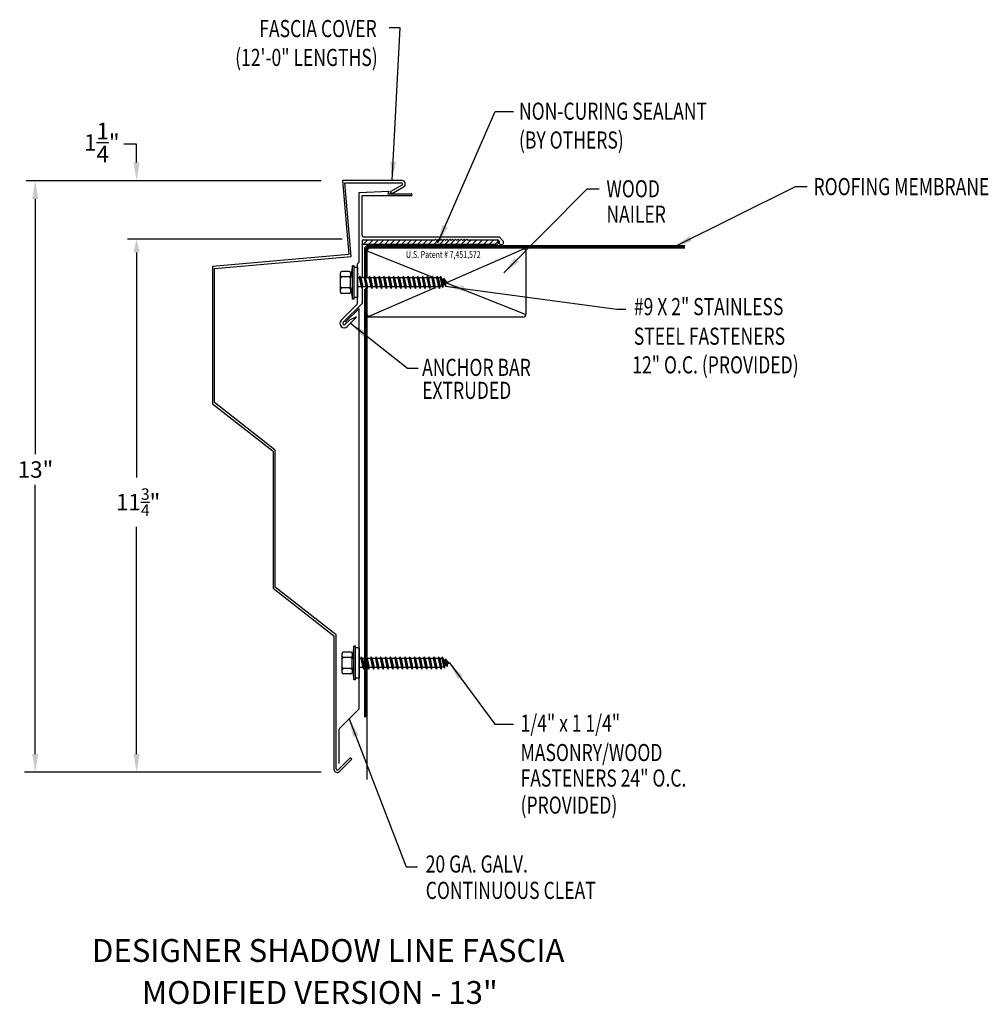
# Model space of a CAD drawing. Extents: x 58.6 to 79.8, y 22.5 to 44.
import ezdxf
from ezdxf.enums import TextEntityAlignment as Align

# ---------------------------------------------------------------- set-up
doc = ezdxf.new("R2010")
doc.units = 0
doc.header["$LTSCALE"] = 5
doc.header["$MEASUREMENT"] = 0
for name, color, linetype in [('ADPDETAIL1', 7, 'CONTINUOUS'), ('ADPDETAIL2', 7, 'CONTINUOUS'), ('ADPDETAIL3', 7, 'CONTINUOUS'), ('ADPDIM', 7, 'CONTINUOUS'), ('ADPTEXT', 7, 'CONTINUOUS')]:
    doc.layers.add(name, color=color, linetype=linetype)
doc.styles.add('ADPROMANS', font='ROMANS.SHX')
doc.styles.add('STYLE1', font='dim.shx', dxfattribs={"width": 0.75, "height": 0.36})
doc.dimstyles.new('ADPARCH', dxfattribs={"dimscale": 4, "dimtxt": 0.375, "dimasz": 0.1, "dimexe": 0.05, "dimexo": 0.0625, "dimgap": 0.125, "dimtad": 1, "dimdec": 4, "dimzin": 3, "dimtxsty": 'STYLE1', "dimcen": 0.1875, "dimclrd": 256, "dimclre": 256, "dimclrt": 256, "dimazin": 3, "dimtfac": 1, "dimtdec": 4, "dimtofl": 0, "dimtmove": 0, "dimatfit": 3, "dimtolj": 1, "dimtzin": 3})

msp = doc.modelspace()

# ---------------------------------------------------------------- linework, layer by layer
at = {"layer": 'ADPDETAIL1'}
for p, q in [((66.035, 40.241), (66.686, 40.276)), ((66.686, 40.276), (66.663, 40.218)), ((66.033, 38.717), (66.035, 40.241)), ((66.1, 40.176), (67.175, 40.175)), ((66.1, 39.306), (66.1, 40.176)), ((66.663, 40.218), (67.175, 40.217)), ((66.132, 39.273), (69.098, 39.273)), ((66.132, 39.208), (67.663, 39.208)), ((67.663, 39.208), (67.678, 39.193)), ((67.678, 39.193), (67.709, 39.224)), ((67.709, 39.224), (67.74, 39.193)), ((67.74, 39.193), (67.771, 39.224)), ((67.771, 39.224), (67.802, 39.193)), ((67.802, 39.193), (67.833, 39.224)), ((67.833, 39.224), (67.864, 39.193)), ((67.864, 39.193), (67.895, 39.224)), ((67.895, 39.224), (67.926, 39.193)), ((67.926, 39.193), (67.957, 39.224)), ((67.957, 39.224), (67.988, 39.193)), ((67.988, 39.193), (68.019, 39.224)), ((68.019, 39.224), (68.05, 39.193)), ((68.05, 39.193), (68.081, 39.224)), ((68.081, 39.224), (68.112, 39.193)), ((68.112, 39.193), (68.143, 39.224)), ((68.143, 39.224), (68.174, 39.193)), ((68.174, 39.193), (68.205, 39.224)), ((68.205, 39.224), (68.237, 39.193)), ((68.237, 39.193), (68.268, 39.224)), ((68.268, 39.224), (68.299, 39.193)), ((68.299, 39.193), (68.33, 39.224)), ((68.33, 39.224), (68.361, 39.193)), ((68.361, 39.193), (68.392, 39.224)), ((68.392, 39.224), (68.423, 39.193)), ((68.423, 39.193), (68.438, 39.208)), ((68.438, 39.208), (69.071, 39.208)), ((69.104, 39.175), (69.071, 39.208)), ((69.182, 39.188), (69.098, 39.273)), ((66.1, 39.176), (66.1, 38.368)), ((65.992, 38.676), (66.033, 38.717)), ((65.992, 38.676), (65.993, 37.801)), ((66.1, 38.14), (66.1, 37.815)), ((65.641, 37.45), (65.993, 37.801)), ((65.687, 37.404), (66.098, 37.815)), ((65.729, 37.404), (66.033, 37.708)), ((66.035, 28.952), (66.033, 37.708)), ((65.777, 37.314), (65.979, 37.516)), ((65.832, 37.461), (65.969, 37.526)), ((65.979, 37.516), (65.969, 37.526)), ((65.731, 37.36), (65.832, 37.461)), ((65.606, 28.516), (66.03, 28.941)), ((65.601, 27.751), (65.601, 28.505)), ((65.579, 27.618), (65.842, 27.881)), ((65.604, 27.577), (65.876, 27.848)), ((65.876, 27.848), (65.842, 27.881))]:
    msp.add_line(p, q, dxfattribs=at)
for centre, radius, start, end in [((67.175, 40.196), 0.0211, 269.9178, 89.9178), ((66.132, 39.306), 0.0321, 180, 270), ((66.132, 39.176), 0.0321, 90, 180), ((69.148, 39.152), 0.0499, 152.7756, 46.921), ((65.709, 37.382), 0.0959, 135, 315), ((65.709, 37.382), 0.0308, 135, 315), ((66.019, 28.952), 0.0155, 315, 360), ((65.617, 28.505), 0.0155, 135, 180), ((65.554, 27.627), 0.0705, 180, 315), ((65.559, 27.638), 0.0282, 180, 315)]:
    msp.add_arc(centre, radius, start, end, dxfattribs=at)
at = {"layer": 'ADPDETAIL2'}
for p, q in [((66.15, 39.006), (66.15, 38.4)), ((73.159, 39.079), (66.223, 39.079)), ((66.15, 38.127), (66.15, 28.774)), ((66.202, 28.774), (66.15, 28.774)), ((66.202, 28.774), (66.202, 27.4))]:
    msp.add_line(p, q, dxfattribs=at)
msp.add_arc((66.223, 39.006), 0.0734, 90, 180, dxfattribs=at)
at = {"layer": 'ADPDETAIL3'}
for p, q in [((69.012, 39.105), (66.1, 39.105)), ((66.124, 39.105), (66.211, 39.193)), ((66.202, 38.988), (66.202, 38.368)), ((73.159, 39.027), (66.24, 39.027)), ((66.241, 39.105), (66.329, 39.193)), ((73.159, 39.053), (66.25, 39.053)), ((66.359, 39.105), (66.446, 39.193)), ((66.476, 39.105), (66.564, 39.193)), ((66.594, 39.105), (66.681, 39.193)), ((66.711, 39.105), (66.799, 39.193)), ((66.835, 39.105), (66.923, 39.193)), ((66.96, 39.105), (67.047, 39.193)), ((67.077, 39.105), (67.165, 39.193)), ((67.195, 39.105), (67.282, 39.193)), ((67.312, 39.105), (67.4, 39.193)), ((67.43, 39.105), (67.517, 39.193)), ((67.547, 39.105), (67.635, 39.193)), ((67.671, 39.105), (67.759, 39.193)), ((67.795, 39.105), (67.883, 39.193)), ((67.913, 39.105), (68, 39.193)), ((69.647, 39.009), (67.962, 38.278)), ((68.03, 39.105), (68.118, 39.193)), ((68.148, 39.105), (68.235, 39.193)), ((68.265, 39.105), (68.353, 39.193)), ((68.383, 39.105), (68.47, 39.193)), ((68.507, 39.105), (68.594, 39.193)), ((68.631, 39.105), (68.718, 39.193)), ((68.755, 39.105), (68.842, 39.193)), ((68.879, 39.105), (68.967, 39.193)), ((69.007, 39.105), (69.081, 39.179)), ((66.176, 38.98), (66.176, 38.369)), ((66.224, 38.959), (67.628, 38.398)), ((69.69, 37.588), (69.69, 38.954)), ((65.887, 38.643), (65.849, 38.385)), ((65.887, 37.909), (65.887, 38.643)), ((65.923, 38.643), (65.887, 38.643)), ((65.923, 37.909), (65.923, 38.643)), ((65.997, 38.605), (65.923, 38.605)), ((65.997, 38.605), (65.997, 37.946)), ((65.626, 38.065), (65.626, 38.487)), ((65.82, 38.516), (65.655, 38.516)), ((65.82, 38.396), (65.655, 38.396)), ((65.849, 38.487), (65.849, 38.425)), ((65.849, 38.425), (65.849, 38.367)), ((65.849, 38.167), (65.849, 38.385)), ((66.038, 38.374), (65.997, 38.374)), ((66.048, 38.41), (66.038, 38.374)), ((66.038, 38.374), (66.08, 38.178)), ((66.048, 38.41), (66.105, 38.142)), ((66.073, 38.374), (66.048, 38.41)), ((66.103, 38.374), (66.073, 38.374)), ((66.073, 38.374), (66.114, 38.178)), ((66.144, 38.374), (66.103, 38.374)), ((66.153, 38.41), (66.144, 38.374)), ((66.144, 38.374), (66.185, 38.178)), ((66.153, 38.41), (66.21, 38.142)), ((66.178, 38.374), (66.153, 38.41)), ((66.178, 38.374), (66.22, 38.178)), ((66.25, 38.374), (66.178, 38.374)), ((66.259, 38.41), (66.25, 38.374)), ((66.25, 38.374), (66.291, 38.178)), ((66.259, 38.41), (66.316, 38.142)), ((66.284, 38.374), (66.259, 38.41)), ((66.284, 38.374), (66.326, 38.178)), ((66.355, 38.374), (66.284, 38.374)), ((66.365, 38.41), (66.355, 38.374)), ((66.355, 38.374), (66.397, 38.178)), ((66.365, 38.41), (66.422, 38.142)), ((66.39, 38.374), (66.365, 38.41)), ((66.39, 38.374), (66.431, 38.178)), ((66.461, 38.374), (66.39, 38.374)), ((66.47, 38.41), (66.461, 38.374)), ((66.461, 38.374), (66.502, 38.178)), ((66.47, 38.41), (66.527, 38.142)), ((66.495, 38.374), (66.47, 38.41)), ((66.495, 38.374), (66.537, 38.178)), ((66.566, 38.374), (66.495, 38.374)), ((66.576, 38.41), (66.566, 38.374)), ((66.566, 38.374), (66.608, 38.178)), ((66.576, 38.41), (66.633, 38.142)), ((66.601, 38.374), (66.576, 38.41)), ((66.601, 38.374), (66.643, 38.178)), ((66.672, 38.374), (66.601, 38.374)), ((66.682, 38.41), (66.672, 38.374)), ((66.672, 38.374), (66.714, 38.178)), ((66.682, 38.41), (66.739, 38.142)), ((66.707, 38.374), (66.682, 38.41)), ((66.707, 38.374), (66.748, 38.178)), ((66.778, 38.374), (66.707, 38.374)), ((66.787, 38.41), (66.778, 38.374)), ((66.778, 38.374), (66.819, 38.178)), ((66.787, 38.41), (66.844, 38.142)), ((66.812, 38.374), (66.787, 38.41)), ((66.812, 38.374), (66.854, 38.178)), ((66.883, 38.374), (66.812, 38.374)), ((66.893, 38.41), (66.883, 38.374)), ((66.883, 38.374), (66.925, 38.178)), ((66.893, 38.41), (66.95, 38.142)), ((66.918, 38.374), (66.893, 38.41)), ((66.918, 38.374), (66.959, 38.178)), ((66.989, 38.374), (66.918, 38.374)), ((66.998, 38.41), (66.989, 38.374)), ((66.989, 38.374), (67.031, 38.178)), ((66.998, 38.41), (67.056, 38.142)), ((67.024, 38.374), (66.998, 38.41)), ((67.024, 38.374), (67.065, 38.178)), ((67.095, 38.374), (67.024, 38.374)), ((67.104, 38.41), (67.095, 38.374)), ((67.095, 38.374), (67.136, 38.178)), ((67.104, 38.41), (67.161, 38.142)), ((67.129, 38.374), (67.104, 38.41)), ((67.129, 38.374), (67.171, 38.178)), ((67.2, 38.374), (67.129, 38.374)), ((67.21, 38.41), (67.2, 38.374)), ((67.2, 38.374), (67.242, 38.178)), ((67.21, 38.41), (67.267, 38.142)), ((67.235, 38.374), (67.21, 38.41)), ((67.235, 38.374), (67.276, 38.178)), ((67.306, 38.374), (67.235, 38.374)), ((67.315, 38.41), (67.306, 38.374)), ((67.306, 38.374), (67.347, 38.178)), ((67.315, 38.41), (67.372, 38.142)), ((67.34, 38.374), (67.315, 38.41)), ((67.34, 38.374), (67.382, 38.178)), ((67.412, 38.374), (67.34, 38.374)), ((67.421, 38.41), (67.412, 38.374)), ((67.412, 38.374), (67.453, 38.178)), ((67.421, 38.41), (67.478, 38.142)), ((67.446, 38.374), (67.421, 38.41)), ((67.446, 38.374), (67.488, 38.178)), ((67.517, 38.374), (67.446, 38.374)), ((67.527, 38.41), (67.517, 38.374)), ((67.517, 38.374), (67.559, 38.178)), ((67.527, 38.41), (67.584, 38.142)), ((67.552, 38.374), (67.527, 38.41)), ((67.552, 38.374), (67.593, 38.178)), ((67.623, 38.374), (67.552, 38.374)), ((67.632, 38.41), (67.623, 38.374)), ((67.623, 38.374), (67.664, 38.178)), ((67.632, 38.41), (67.689, 38.142)), ((67.657, 38.374), (67.632, 38.41)), ((67.64, 38.399), (67.704, 38.374)), ((67.657, 38.374), (67.699, 38.178)), ((67.728, 38.374), (67.657, 38.374)), ((67.738, 38.41), (67.728, 38.374)), ((67.728, 38.374), (67.77, 38.178)), ((67.738, 38.41), (67.795, 38.142)), ((67.763, 38.374), (67.738, 38.41)), ((67.763, 38.374), (67.805, 38.178)), ((67.807, 38.374), (67.763, 38.374)), ((67.816, 38.41), (67.807, 38.374)), ((67.807, 38.374), (67.844, 38.199)), ((67.816, 38.41), (67.869, 38.163)), ((67.863, 38.341), (67.816, 38.41)), ((67.863, 38.341), (67.882, 38.331)), ((67.863, 38.341), (67.884, 38.223)), ((67.891, 38.367), (67.882, 38.331)), ((67.891, 38.367), (67.928, 38.197)), ((67.939, 38.298), (67.891, 38.367)), ((65.82, 38.156), (65.655, 38.156)), ((65.849, 38.167), (65.887, 37.909)), ((65.849, 38.167), (65.849, 38.126)), ((65.849, 38.126), (65.849, 38.065)), ((65.997, 38.233), (66.009, 38.178)), ((65.997, 38.152), (65.999, 38.142)), ((65.997, 38.145), (65.999, 38.142)), ((65.999, 38.142), (66.009, 38.178)), ((66.08, 38.178), (66.009, 38.178)), ((66.08, 38.178), (66.105, 38.142)), ((66.105, 38.142), (66.114, 38.178)), ((66.185, 38.178), (66.114, 38.178)), ((66.176, 38.154), (66.176, 28.774)), ((66.185, 38.178), (66.21, 38.142)), ((66.202, 38.154), (66.202, 28.774)), ((66.21, 38.142), (66.22, 38.178)), ((66.291, 38.178), (66.22, 38.178)), ((67.676, 38.153), (66.245, 37.533)), ((66.291, 38.178), (66.316, 38.142)), ((66.316, 38.142), (66.326, 38.178)), ((66.397, 38.178), (66.326, 38.178)), ((66.397, 38.178), (66.422, 38.142)), ((66.422, 38.142), (66.431, 38.178)), ((66.502, 38.178), (66.431, 38.178)), ((66.502, 38.178), (66.527, 38.142)), ((66.527, 38.142), (66.537, 38.178)), ((66.608, 38.178), (66.537, 38.178)), ((66.608, 38.178), (66.633, 38.142)), ((66.633, 38.142), (66.643, 38.178)), ((66.714, 38.178), (66.643, 38.178)), ((66.714, 38.178), (66.739, 38.142)), ((66.739, 38.142), (66.748, 38.178)), ((66.819, 38.178), (66.748, 38.178)), ((66.819, 38.178), (66.844, 38.142)), ((66.844, 38.142), (66.854, 38.178)), ((66.925, 38.178), (66.854, 38.178)), ((66.925, 38.178), (66.95, 38.142)), ((66.95, 38.142), (66.959, 38.178)), ((67.031, 38.178), (66.959, 38.178)), ((67.031, 38.178), (67.056, 38.142)), ((67.056, 38.142), (67.065, 38.178)), ((67.136, 38.178), (67.065, 38.178)), ((67.136, 38.178), (67.161, 38.142)), ((67.161, 38.142), (67.171, 38.178)), ((67.242, 38.178), (67.171, 38.178)), ((67.242, 38.178), (67.267, 38.142)), ((67.267, 38.142), (67.276, 38.178)), ((67.347, 38.178), (67.276, 38.178)), ((67.347, 38.178), (67.372, 38.142)), ((67.372, 38.142), (67.382, 38.178)), ((67.453, 38.178), (67.382, 38.178)), ((67.453, 38.178), (67.478, 38.142)), ((67.478, 38.142), (67.488, 38.178)), ((67.559, 38.178), (67.488, 38.178)), ((67.559, 38.178), (67.584, 38.142)), ((67.584, 38.142), (67.593, 38.178)), ((67.664, 38.178), (67.593, 38.178)), ((67.664, 38.178), (67.689, 38.142)), ((67.689, 38.142), (67.699, 38.178)), ((67.723, 38.178), (67.696, 38.166)), ((67.77, 38.178), (67.699, 38.178)), ((67.77, 38.178), (67.795, 38.142)), ((67.795, 38.142), (67.805, 38.178)), ((67.844, 38.199), (67.805, 38.178)), ((67.844, 38.199), (67.869, 38.163)), ((67.869, 38.163), (67.884, 38.223)), ((67.882, 38.331), (67.902, 38.233)), ((67.902, 38.233), (67.884, 38.223)), ((67.902, 38.233), (67.928, 38.197)), ((67.928, 38.197), (67.943, 38.257)), ((67.939, 38.298), (67.977, 38.276)), ((67.939, 38.298), (67.943, 38.257)), ((67.977, 38.276), (67.943, 38.257)), ((67.963, 38.264), (69.668, 37.582)), ((65.82, 38.036), (65.655, 38.036)), ((65.923, 37.909), (65.887, 37.909)), ((65.997, 37.946), (65.923, 37.946)), ((69.616, 37.514), (66.202, 37.514)), ((65.661, 29.741), (65.661, 30.163)), ((65.855, 30.192), (65.691, 30.192)), ((65.922, 30.319), (65.885, 30.061)), ((65.885, 30.163), (65.885, 30.102)), ((65.922, 29.585), (65.922, 30.319)), ((65.959, 30.319), (65.922, 30.319)), ((65.959, 29.585), (65.959, 30.319)), ((66.033, 30.282), (65.959, 30.282)), ((66.033, 30.282), (66.033, 29.622)), ((65.855, 30.072), (65.691, 30.072)), ((65.885, 30.102), (65.885, 30.043)), ((65.885, 29.843), (65.885, 30.061)), ((66.074, 30.05), (66.033, 30.05)), ((66.083, 30.086), (66.074, 30.05)), ((66.074, 30.05), (66.115, 29.854)), ((66.083, 30.086), (66.14, 29.818)), ((66.108, 30.05), (66.083, 30.086)), ((66.108, 30.05), (66.15, 29.854)), ((66.138, 30.05), (66.108, 30.05)), ((66.18, 30.05), (66.138, 30.05)), ((66.189, 30.086), (66.18, 30.05)), ((66.18, 30.05), (66.221, 29.854)), ((66.189, 30.086), (66.246, 29.818)), ((66.214, 30.05), (66.189, 30.086)), ((66.214, 30.05), (66.256, 29.854)), ((66.285, 30.05), (66.214, 30.05)), ((66.295, 30.086), (66.285, 30.05)), ((66.285, 30.05), (66.327, 29.854)), ((66.295, 30.086), (66.352, 29.818)), ((66.32, 30.05), (66.295, 30.086)), ((66.32, 30.05), (66.361, 29.854)), ((66.391, 30.05), (66.32, 30.05)), ((66.4, 30.086), (66.391, 30.05)), ((66.391, 30.05), (66.432, 29.854)), ((66.425, 30.05), (66.4, 30.086)), ((66.4, 30.086), (66.457, 29.818)), ((66.425, 30.05), (66.467, 29.854)), ((66.496, 30.05), (66.425, 30.05)), ((66.506, 30.086), (66.496, 30.05)), ((66.496, 30.05), (66.538, 29.854)), ((66.506, 30.086), (66.563, 29.818)), ((66.531, 30.05), (66.506, 30.086)), ((66.531, 30.05), (66.573, 29.854)), ((66.602, 30.05), (66.531, 30.05)), ((66.612, 30.086), (66.602, 30.05)), ((66.602, 30.05), (66.644, 29.854)), ((66.612, 30.086), (66.669, 29.818)), ((66.637, 30.05), (66.612, 30.086)), ((66.637, 30.05), (66.678, 29.854)), ((66.708, 30.05), (66.637, 30.05)), ((66.717, 30.086), (66.708, 30.05)), ((66.708, 30.05), (66.749, 29.854)), ((66.717, 30.086), (66.774, 29.818)), ((66.742, 30.05), (66.717, 30.086)), ((66.742, 30.05), (66.784, 29.854)), ((66.813, 30.05), (66.742, 30.05)), ((66.823, 30.086), (66.813, 30.05)), ((66.813, 30.05), (66.855, 29.854)), ((66.823, 30.086), (66.88, 29.818)), ((66.848, 30.05), (66.823, 30.086)), ((66.919, 30.05), (66.848, 30.05)), ((66.848, 30.05), (66.889, 29.854)), ((66.929, 30.086), (66.919, 30.05)), ((66.919, 30.05), (66.961, 29.854)), ((66.929, 30.086), (66.986, 29.818)), ((66.954, 30.05), (66.929, 30.086)), ((66.954, 30.05), (66.995, 29.854)), ((67.025, 30.05), (66.954, 30.05)), ((67.034, 30.086), (67.025, 30.05)), ((67.025, 30.05), (67.066, 29.854)), ((67.034, 30.086), (67.091, 29.818)), ((67.059, 30.05), (67.034, 30.086)), ((67.059, 30.05), (67.101, 29.854)), ((67.13, 30.05), (67.059, 30.05)), ((67.14, 30.086), (67.13, 30.05)), ((67.13, 30.05), (67.172, 29.854)), ((67.14, 30.086), (67.197, 29.818)), ((67.165, 30.05), (67.14, 30.086)), ((67.165, 30.05), (67.206, 29.854)), ((67.236, 30.05), (67.165, 30.05)), ((67.245, 30.086), (67.236, 30.05)), ((67.236, 30.05), (67.277, 29.854)), ((67.245, 30.086), (67.302, 29.818)), ((67.27, 30.05), (67.245, 30.086)), ((67.27, 30.05), (67.312, 29.854)), ((67.342, 30.05), (67.27, 30.05)), ((67.351, 30.086), (67.342, 30.05)), ((67.342, 30.05), (67.383, 29.854)), ((67.351, 30.086), (67.408, 29.818)), ((67.376, 30.05), (67.351, 30.086)), ((67.376, 30.05), (67.418, 29.854)), ((67.447, 30.05), (67.376, 30.05)), ((67.457, 30.086), (67.447, 30.05)), ((67.447, 30.05), (67.489, 29.854)), ((67.457, 30.086), (67.514, 29.818)), ((67.482, 30.05), (67.457, 30.086)), ((67.482, 30.05), (67.523, 29.854)), ((67.553, 30.05), (67.482, 30.05)), ((67.562, 30.086), (67.553, 30.05)), ((67.553, 30.05), (67.594, 29.854)), ((67.562, 30.086), (67.619, 29.818)), ((67.587, 30.05), (67.562, 30.086)), ((67.587, 30.05), (67.629, 29.854)), ((67.658, 30.05), (67.587, 30.05)), ((67.668, 30.086), (67.658, 30.05)), ((67.658, 30.05), (67.7, 29.854)), ((67.668, 30.086), (67.725, 29.818)), ((67.693, 30.05), (67.668, 30.086)), ((67.675, 30.075), (67.74, 30.05)), ((67.693, 30.05), (67.735, 29.854)), ((67.764, 30.05), (67.693, 30.05)), ((67.774, 30.086), (67.764, 30.05)), ((67.764, 30.05), (67.806, 29.854)), ((67.774, 30.086), (67.831, 29.818)), ((67.799, 30.05), (67.774, 30.086)), ((67.799, 30.05), (67.84, 29.854)), ((67.842, 30.05), (67.799, 30.05)), ((67.852, 30.086), (67.842, 30.05)), ((67.842, 30.05), (67.879, 29.875)), ((67.899, 30.017), (67.852, 30.086)), ((67.852, 30.086), (67.904, 29.839)), ((67.899, 30.017), (67.92, 29.899)), ((67.899, 30.017), (67.917, 30.007)), ((67.927, 30.043), (67.917, 30.007)), ((67.917, 30.007), (67.938, 29.909)), ((67.927, 30.043), (67.963, 29.873)), ((67.975, 29.974), (67.927, 30.043)), ((67.975, 29.974), (68.012, 29.952)), ((67.975, 29.974), (67.979, 29.933)), ((68.012, 29.952), (67.979, 29.933)), ((65.855, 29.832), (65.691, 29.832)), ((65.885, 29.843), (65.922, 29.585)), ((65.885, 29.843), (65.885, 29.802)), ((65.885, 29.802), (65.885, 29.741)), ((66.033, 29.909), (66.044, 29.854)), ((66.033, 29.828), (66.035, 29.818)), ((66.033, 29.821), (66.035, 29.818)), ((66.035, 29.818), (66.044, 29.854)), ((66.115, 29.854), (66.044, 29.854)), ((66.115, 29.854), (66.14, 29.818)), ((66.14, 29.818), (66.15, 29.854)), ((66.221, 29.854), (66.15, 29.854)), ((66.221, 29.854), (66.246, 29.818)), ((66.246, 29.818), (66.256, 29.854)), ((66.327, 29.854), (66.256, 29.854)), ((66.327, 29.854), (66.352, 29.818)), ((66.352, 29.818), (66.361, 29.854)), ((66.432, 29.854), (66.361, 29.854)), ((66.432, 29.854), (66.457, 29.818)), ((66.457, 29.818), (66.467, 29.854)), ((66.538, 29.854), (66.467, 29.854)), ((66.538, 29.854), (66.563, 29.818)), ((66.563, 29.818), (66.573, 29.854)), ((66.644, 29.854), (66.573, 29.854)), ((66.644, 29.854), (66.669, 29.818)), ((66.669, 29.818), (66.678, 29.854)), ((66.749, 29.854), (66.678, 29.854)), ((66.749, 29.854), (66.774, 29.818)), ((66.774, 29.818), (66.784, 29.854)), ((66.855, 29.854), (66.784, 29.854)), ((66.855, 29.854), (66.88, 29.818)), ((66.88, 29.818), (66.889, 29.854)), ((66.961, 29.854), (66.889, 29.854)), ((66.961, 29.854), (66.986, 29.818)), ((66.986, 29.818), (66.995, 29.854)), ((67.066, 29.854), (66.995, 29.854)), ((67.066, 29.854), (67.091, 29.818)), ((67.091, 29.818), (67.101, 29.854)), ((67.172, 29.854), (67.101, 29.854)), ((67.172, 29.854), (67.197, 29.818)), ((67.197, 29.818), (67.206, 29.854)), ((67.277, 29.854), (67.206, 29.854)), ((67.277, 29.854), (67.302, 29.818)), ((67.302, 29.818), (67.312, 29.854)), ((67.383, 29.854), (67.312, 29.854)), ((67.383, 29.854), (67.408, 29.818)), ((67.408, 29.818), (67.418, 29.854)), ((67.489, 29.854), (67.418, 29.854)), ((67.489, 29.854), (67.514, 29.818)), ((67.514, 29.818), (67.523, 29.854)), ((67.594, 29.854), (67.523, 29.854)), ((67.594, 29.854), (67.619, 29.818)), ((67.619, 29.818), (67.629, 29.854)), ((67.7, 29.854), (67.629, 29.854)), ((67.7, 29.854), (67.725, 29.818)), ((67.725, 29.818), (67.735, 29.854)), ((67.759, 29.854), (67.731, 29.842)), ((67.806, 29.854), (67.735, 29.854)), ((67.806, 29.854), (67.831, 29.818)), ((67.831, 29.818), (67.84, 29.854)), ((67.879, 29.875), (67.84, 29.854)), ((67.879, 29.875), (67.904, 29.839)), ((67.904, 29.839), (67.92, 29.899)), ((67.938, 29.909), (67.92, 29.899)), ((67.938, 29.909), (67.963, 29.873)), ((67.963, 29.873), (67.979, 29.933)), ((65.855, 29.712), (65.691, 29.712)), ((65.959, 29.585), (65.922, 29.585)), ((66.033, 29.622), (65.959, 29.622))]:
    msp.add_line(p, q, dxfattribs=at)
for centre, radius, start, end in [((69.03, 39.157), 0.0548, 249.8467, 69.4981), ((66.25, 38.98), 0.0734, 90, 180), ((66.276, 38.954), 0.0734, 90, 180), ((66.24, 38.989), 0.0379, 90.3323, 181.8704), ((69.616, 38.954), 0.0734, 0, 90), ((65.655, 38.487), 0.0294, 90, 180), ((65.655, 38.425), 0.0294, 180, 270), ((65.655, 38.367), 0.0294, 90, 180), ((65.82, 38.487), 0.0294, 0, 90), ((65.82, 38.425), 0.0294, 270, 0), ((65.82, 38.367), 0.0294, 0, 90), ((65.655, 38.185), 0.0294, 180, 270), ((65.655, 38.126), 0.0294, 90, 180), ((65.82, 38.185), 0.0294, 270, 0), ((65.82, 38.126), 0.0294, 0, 90), ((65.655, 38.065), 0.0294, 180, 270), ((65.82, 38.065), 0.0294, 270, 0), ((66.276, 37.588), 0.0734, 180, 270), ((69.616, 37.588), 0.0734, 270, 0), ((65.691, 30.163), 0.0294, 90, 180), ((65.855, 30.163), 0.0294, 0, 90), ((65.691, 30.102), 0.0294, 180, 270), ((65.691, 30.043), 0.0294, 90, 180), ((65.855, 30.102), 0.0294, 270, 0), ((65.855, 30.043), 0.0294, 0, 90), ((65.691, 29.861), 0.0294, 180, 270), ((65.691, 29.802), 0.0294, 90, 180), ((65.691, 29.741), 0.0294, 180, 270), ((65.855, 29.861), 0.0294, 270, 0), ((65.855, 29.802), 0.0294, 0, 90), ((65.855, 29.741), 0.0294, 270, 0)]:
    msp.add_arc(centre, radius, start, end, dxfattribs=at)
at = {"layer": 'ADPDIM'}
for p, q in [((61.165, 41.302), (60.888, 41.302)), ((61.165, 40.902), (61.165, 41.302)), ((65.208, 40.502), (58.747, 40.502)), ((62.162, 40.502), (60.965, 40.502)), ((58.947, 40.102), (58.947, 34.518)), ((65.663, 39.223), (60.965, 39.223)), ((61.165, 38.932), (61.165, 34.01)), ((61.165, 38.932), (61.165, 38.532)), ((58.947, 27.961), (58.947, 33.849)), ((61.165, 27.961), (61.165, 32.93)), ((65.208, 27.561), (58.716, 27.561))]:
    msp.add_line(p, q, dxfattribs=at)
for points in [[(61.099, 40.902), (61.232, 40.902), (61.165, 40.502)], [(58.88, 40.102), (59.013, 40.102), (58.947, 40.502)], [(61.099, 38.932), (61.232, 38.932), (61.165, 39.223)], [(61.099, 38.932), (61.232, 38.932), (61.165, 39.223)], [(58.88, 27.961), (59.013, 27.961), (58.947, 27.561)], [(61.099, 27.961), (61.232, 27.961), (61.165, 27.561)]]:
    msp.add_solid(points, dxfattribs=at)
at = {"layer": 'ADPTEXT'}
for p, q in [((66.976, 40.505), (65.671, 40.505)), ((65.671, 40.505), (65.813, 38.886)), ((65.864, 38.843), (65.723, 40.457)), ((65.723, 40.457), (66.957, 40.457)), ((66.967, 40.403), (66.717, 40.258)), ((66.741, 40.218), (67.005, 40.37)), ((66.717, 40.258), (66.741, 40.218)), ((65.813, 38.886), (62.824, 38.624)), ((62.872, 38.581), (65.864, 38.843)), ((62.824, 38.624), (62.824, 35.624)), ((62.872, 35.648), (62.872, 38.581)), ((62.824, 35.624), (64.154, 34.586)), ((64.201, 34.609), (62.872, 35.648)), ((64.154, 34.586), (64.154, 31.586)), ((64.201, 31.609), (64.201, 34.609)), ((64.154, 31.586), (65.484, 30.547)), ((65.531, 30.57), (64.201, 31.609)), ((65.484, 30.547), (65.484, 27.627)), ((65.531, 27.638), (65.531, 30.57))]:
    msp.add_line(p, q, dxfattribs=at)
for centre, radius, start in [((66.976, 40.434), 0.0705, 294.6283), ((66.957, 40.429), 0.0282, 291.5019)]:
    msp.add_arc(centre, radius, start, 90, dxfattribs=at)

# ---------------------------------------------------------------- texts
at = {"layer": 'ADPDIM', "char_height": 0.36, "attachment_point": 5, "style": 'STYLE1'}
for s, insert in [('\\A1;1{\\H1.000000x;\\S1/4;}"', (60.404, 41.337)), ('\\A1;13"', (58.953, 34.184)), ('\\A1;11{\\H0.7x;\\S3/4;}"', (61.199, 33.47))]:
    msp.add_mtext(s, dxfattribs=dict(at, insert=insert))
at = {"layer": 'ADPTEXT', "style": 'STYLE1', "width": 0.75}
for s, p in [('FASCIA COVER', (66.42, 43.642)), ('(12\'-0" LENGTHS)', (66.442, 43.011))]:
    msp.add_text(s, height=0.375, dxfattribs=at).set_placement(p, align=Align.RIGHT)
for s, p in [('NON-CURING SEALANT', (69.533, 41.835)), ('(BY OTHERS)', (69.533, 41.204)), ('WOOD', (71.446, 40.138)), ('ROOFING MEMBRANE', (75.978, 40.185)), ('NAILER', (71.446, 39.581)), ('#9 X 2" STAINLESS', (72.047, 37.56)), ('STEEL FASTENERS', (72.046, 36.913)), ('12" O.C. (PROVIDED)', (72.012, 36.286)), ('ANCHOR BAR', (67.414, 36.231)), ('EXTRUDED', (67.414, 35.729)), ('1/4" x 1 1/4" ', (69.568, 28.448)), ('MASONRY/WOOD', (69.568, 27.806)), ('FASTENERS 24" O.C.', (69.568, 27.248)), ('(PROVIDED)', (69.568, 26.656)), ('20 GA. GALV.', (67.492, 25.368)), ('CONTINUOUS CLEAT', (67.492, 24.791))]:
    msp.add_text(s, height=0.375, dxfattribs=at).set_placement(p)
msp.add_text('U.S. Patent # 7,451,572', height=0.15, dxfattribs=at).set_placement((67.878, 38.812), align=Align.CENTER)
at = {"layer": 'ADPTEXT', "style": 'ADPROMANS'}
for s, p in [('DESIGNER SHADOW LINE FASCIA', (60.189, 23.413)), ('MODIFIED VERSION - 13"', (61.283, 22.495))]:
    msp.add_text(s, height=0.5, dxfattribs=at).set_placement(p)

# ---------------------------------------------------------------- leaders
at = {"layer": 'ADPTEXT'}
for points in [[(66.758, 40.515), (66.936, 43.845), (66.691, 43.845)], [(67.76, 39.14), (69.013, 42.012), (69.415, 42.012)], [(69.202, 38.485), (71.027, 40.324), (71.288, 40.324)], [(72.928, 39.053), (75.581, 40.372), (75.837, 40.372)], [(67.928, 38.197), (71.673, 37.693), (71.87, 37.693)], [(65.846, 37.383), (67.09, 36.399), (67.328, 36.399)], [(68.012, 29.952), (69.008, 28.613), (69.411, 28.613)], [(65.818, 28.729), (67.063, 25.493), (67.316, 25.494)]]:
    msp.add_leader(points, dimstyle='ADPARCH', override={"dimgap": 0.125, "dimtad": 0}, dxfattribs=at)

doc.saveas('drawing.dxf')
